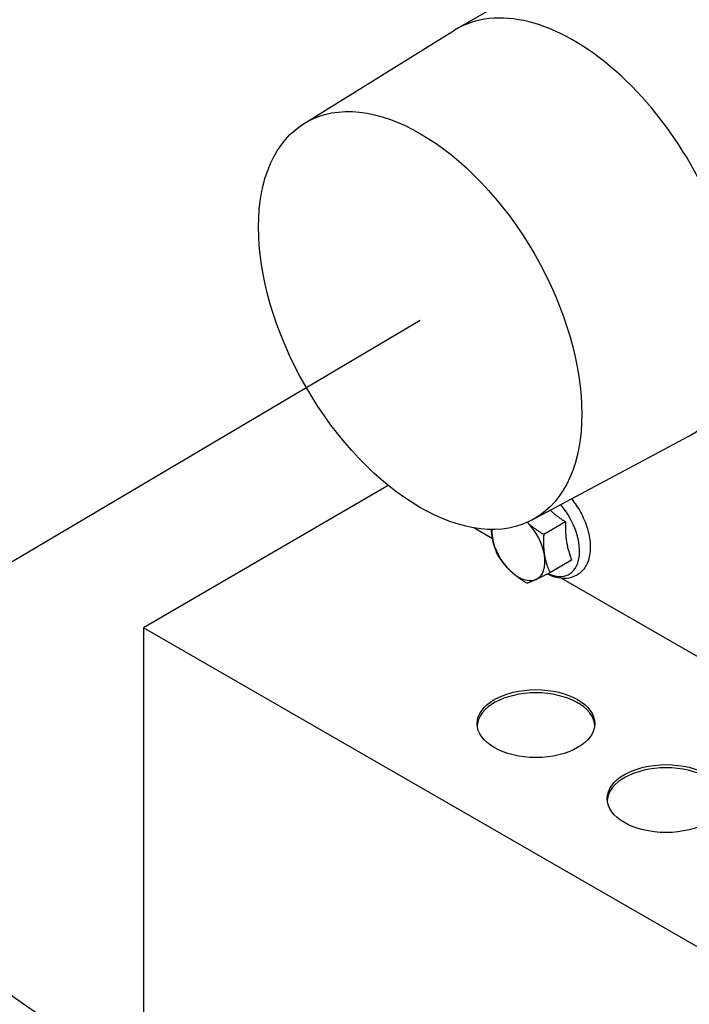
# Model space of a CAD drawing. Extents: x 29.4 to 41.4, y 2.6 to 10.4.
# Drawn here: x 35.9 to 36, y 6.8 to 7.1 of the extents above; entities that cross this region are included whole.
import ezdxf

# ---------------------------------------------------------------- set-up
doc = ezdxf.new("R2010")
doc.units = 0
doc.header["$MEASUREMENT"] = 0
for name, color, linetype, lineweight in [('1', 1, 'Continuous', 30), ('Visible Edges(ANSI)', 7, 'Continuous', 30), ('Visible Tangent Edges(ANSI)', 7, 'Continuous', 30)]:
    doc.layers.add(name, color=color, linetype=linetype, lineweight=lineweight)
doc.layers.add('G-Medium', color=30, linetype='Continuous')

# ---------------------------------------------------------------- blocks, each defined once
blk = doc.blocks.new('A$C620D48E0')
at = {"layer": 'Visible Edges(ANSI)'}
for p, q in [((0.00895, 0.07153), (0.0605, 0.10122)), ((-0.02853, 0.04833), (0.00842, 0.07121)), ((0.02748, -0.04893), (0.06582, -0.02846)), ((-0.00785, -0.04046), (-0.06796, -0.07538)), ((0.03566, -0.0494), (0.03033, -0.05247)), ((0.01777, -0.05353), (0.01313, -0.05086)), ((0.03719, -0.05883), (0.03187, -0.0619)), ((0.0881, -0.09404), (0.03464, -0.06325)), ((0.09546, -0.30272), (-0.12665, -0.14725))]:
    blk.add_line(p, q, dxfattribs=at)
for centre, major_axis, ratio, start_param, end_param in [((0.03765, 0.02168), (-0.0287, 0.04985), 0.578093, 3.12304, 6.301738), ((0.02411, -0.05537), (-0.00461, 0.00801), 0.578093, 4.134181, 5.158834), ((0.02411, -0.05537), (0.00461, -0.00801), 0.578093, 3.882373, 4.134181), ((0.02411, -0.05537), (0.00461, -0.00801), 0.578093, 4.134181, 5.181378), ((0.02411, -0.05537), (0.00461, -0.00801), 0.578093, 6.228576, 7.275773), ((0.02411, -0.05537), (0.00461, -0.00801), 0.578093, 5.181378, 6.228576), ((0.02842, -0.09968), (0.01446, 0), 0.575862, 0.046802, 3.09479), ((0.06038, -0.11808), (0.01446, 0), 0.575862, 0.046802, 3.09479)]:
    blk.add_ellipse(centre, major_axis=major_axis, ratio=ratio, start_param=start_param, end_param=end_param, dxfattribs=at)
for centre, major_axis, ratio in [((0, 0), (-0.02801, 0.04864), 0.578093), ((0.02842, -0.0989), (0.01446, 0), 0.575862), ((0.06038, -0.1173), (0.01446, 0), 0.575862)]:
    blk.add_ellipse(centre, major_axis=major_axis, ratio=ratio, dxfattribs=at)
blk.add_open_spline([(0.03714, -0.04377), (0.03796, -0.04476), (0.0387, -0.04585), (0.04002, -0.04823), (0.04059, -0.04953), (0.04141, -0.05216), (0.04167, -0.05348), (0.04183, -0.05604), (0.04173, -0.05728), (0.04111, -0.05949), (0.04061, -0.06048), (0.03931, -0.06195), (0.03857, -0.06248), (0.03697, -0.06315), (0.03612, -0.0633), (0.0343, -0.06327), (0.03332, -0.06306), (0.03199, -0.06255), (0.03163, -0.06238), (0.03126, -0.06219)], degree=3, knots=[0.704761, 0.704761, 0.704761, 0.704761, 1.019107, 1.019107, 1.359486, 1.359486, 1.702162, 1.702162, 2.047499, 2.047499, 2.371282, 2.371282, 2.638682, 2.638682, 2.893518, 2.893518, 3.185028, 3.185028, 3.29822, 3.29822, 3.29822, 3.29822], dxfattribs=at)
for points, weights in [([(0.03193, -0.04655), (0.03348, -0.04798), (0.03566, -0.0494)], [1.15759979168, 1.15019052777, 1.07524233085]), ([(0.0263, -0.04951), (0.02792, -0.05103), (0.03033, -0.05247)], [1.00297609744, 1.03640338177, 1]), ([(0.03566, -0.0494), (0.03554, -0.05462), (0.03719, -0.05883)], [1.07524233085, 1.24158289832, 1.07524233085]), ([(0.01771, -0.05323), (0.01756, -0.05229), (0.0175, -0.05126)], [1, 1.01598988863, 1.01850710944]), ([(0.03033, -0.05247), (0.03016, -0.05533), (0.03051, -0.05752)], [1, 1.0379548493, 1]), ([(0.01907, -0.05761), (0.01807, -0.05542), (0.01771, -0.05323)], [1, 1.0379548493, 1]), ([(0.02207, -0.06137), (0.0204, -0.05978), (0.01907, -0.05761)], [1, 1.0379548493, 1]), ([(0.03051, -0.05752), (0.03087, -0.05971), (0.03187, -0.0619)], [1, 1.0379548493, 1]), ([(0.02624, -0.06447), (0.02373, -0.06297), (0.02207, -0.06137)], [1, 1.0379548493, 1]), ([(0.03187, -0.0619), (0.02977, -0.06292), (0.02847, -0.06352)], [1, 1.0379548493, 1]), ([(0.02847, -0.06352), (0.02716, -0.06412), (0.02624, -0.06447)], [1, 1.0379548493, 1])]:
    blk.add_rational_spline(points, weights, degree=2, dxfattribs=at)
at = {"layer": 'Visible Tangent Edges(ANSI)'}
for p, q in [((-0.06796, -0.07538), (-0.06796, -0.1861)), ((0.20002, -0.2297), (-0.06796, -0.07538))]:
    blk.add_line(p, q, dxfattribs=at)
blk.add_ellipse((0.03052, -0.05169), major_axis=(0.00607, -0.01055), ratio=0.578093, start_param=5.6063, end_param=8.15826, dxfattribs=at)

msp = doc.modelspace()

# ---------------------------------------------------------------- linework, layer by layer
at = {"layer": 'G-Medium', "color": 7}
msp.add_line((35.96234, 6.99175), (35.30534, 6.60338), dxfattribs=at)

# ---------------------------------------------------------------- block references
at = {"layer": '1', "color": 7}
msp.add_blockref('A$C620D48E0', (35.96234, 6.99175), dxfattribs=at)

doc.saveas('drawing.dxf')
